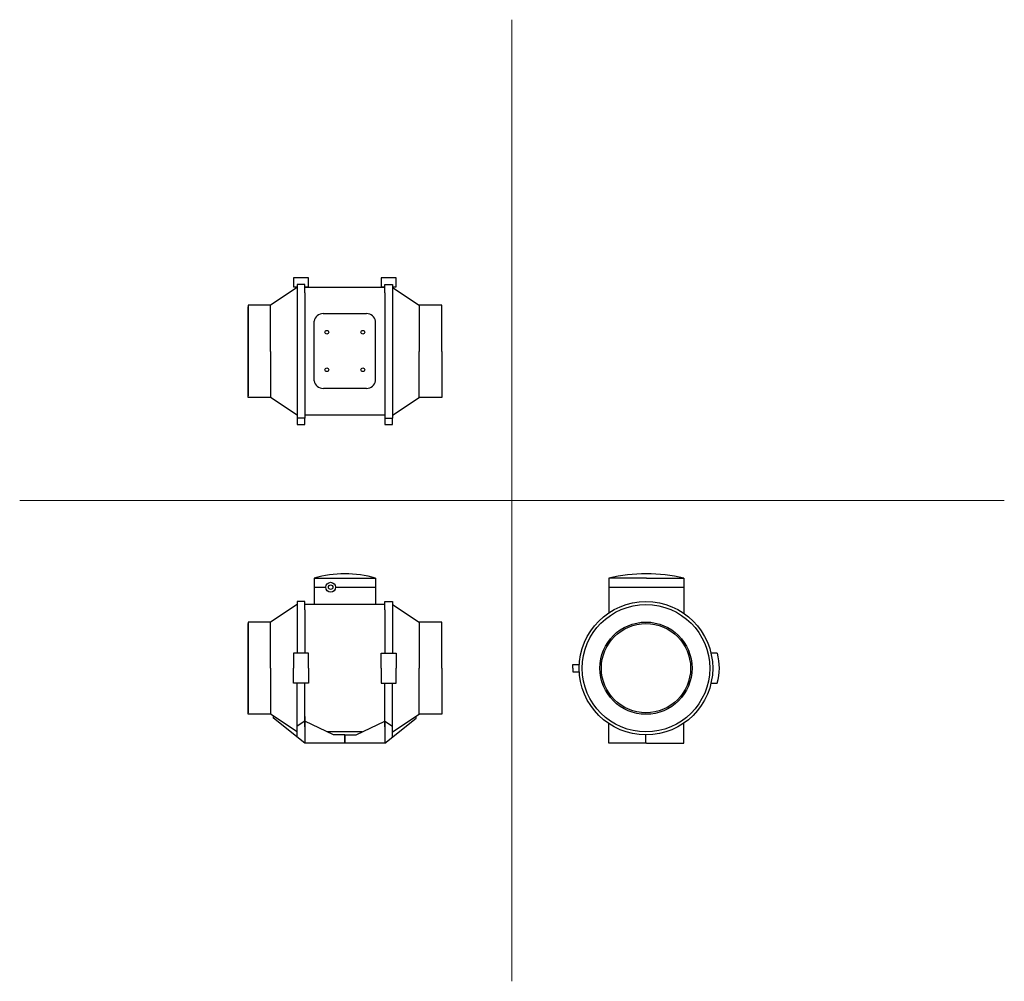
# Model space of a CAD drawing. Units: millimetres. Extents: x 143 to 1457, y 90 to 1372.
import ezdxf

# ---------------------------------------------------------------- set-up
doc = ezdxf.new("R2010")
doc.units = ezdxf.units.MM
doc.layers.add('glowne', color=7, linetype='Continuous')
doc.layers.add('osie', color=7, linetype='Continuous')

msp = doc.modelspace()

# ---------------------------------------------------------------- linework, layer by layer
for p, q in [((548.3, 980.5), (606.3, 980.5)), ((606.3, 880.5), (548.7, 880.5)), ((523.8, 436.9), (513.8, 430.1)), ((630.8, 436.9), (640.8, 430.1))]:
    msp.add_line(p, q)
for radius in [89, 61.5]:
    msp.add_circle((979.1, 507.4), radius)
at = {"layer": 'glowne', "lineweight": 25}
for p, q in [((528.8, 1028), (508.8, 1028)), ((508.8, 1028), (508.8, 1016)), ((528.8, 1016), (528.8, 1028)), ((645.8, 1028), (625.8, 1028)), ((625.8, 1028), (625.8, 1016)), ((645.8, 1016), (645.8, 1028)), ((513.8, 1015), (478.1, 991.5)), ((508.8, 1016), (513.8, 1016)), ((523.8, 1019), (513.8, 1019)), ((513.8, 1019), (513.8, 1008)), ((523.8, 1008), (523.8, 1019)), ((523.8, 1016), (528.8, 1016)), ((630.8, 1015), (523.8, 1015)), ((625.8, 1016), (630.8, 1016)), ((630.8, 1008), (630.8, 1019)), ((630.8, 1019), (640.8, 1019)), ((640.8, 1019), (640.8, 1008)), ((640.8, 1016), (645.8, 1016)), ((640.8, 1015), (676.6, 991.5)), ((513.8, 1008), (513.8, 841)), ((523.8, 1008), (523.8, 841)), ((630.8, 1008), (630.8, 841)), ((640.8, 1008), (640.8, 841)), ((448.1, 991.5), (448.1, 930)), ((478.1, 991.5), (448.1, 991.5)), ((448.1, 930), (448.1, 989.5)), ((478.1, 930), (478.1, 991.5)), ((706.6, 991.5), (676.6, 991.5)), ((676.6, 991.5), (676.6, 930)), ((706.6, 930), (706.6, 991.5)), ((536.3, 890.5), (536.3, 970.5)), ((618.3, 890.5), (618.3, 970.5)), ((448.1, 868.5), (448.1, 930)), ((448.1, 930), (448.1, 870.5)), ((478.1, 930), (478.1, 868.5)), ((676.6, 868.5), (676.6, 930)), ((706.6, 930), (706.6, 868.5)), ((478.1, 868.5), (448.1, 868.5)), ((513.8, 845), (478.1, 868.5)), ((640.8, 845), (676.6, 868.5)), ((706.6, 868.5), (676.6, 868.5)), ((523.8, 841), (513.8, 841)), ((513.8, 841), (513.8, 832.4)), ((630.8, 845), (523.8, 845)), ((523.8, 832.4), (523.8, 841)), ((630.8, 841), (640.8, 841)), ((630.8, 841), (630.8, 832.4)), ((640.8, 832.4), (640.8, 841)), ((513.8, 832.4), (523.8, 832.4)), ((630.8, 832.4), (640.8, 832.4)), ((536.3, 627.4), (618.3, 627.4)), ((536.3, 627.4), (536.3, 592.4)), ((536.3, 627.4), (536.3, 615.4)), ((618.3, 627.4), (618.3, 592.4)), ((979.6, 627.4), (929.6, 627.4)), ((929.6, 627.4), (929.6, 580.8)), ((979.6, 627.4), (1029.6, 627.4)), ((1029.6, 627.4), (1029.6, 580.1)), ((536.3, 615.4), (551.8, 615.4)), ((564.9, 615.4), (618.3, 615.4)), ((929.6, 615.4), (954, 615.4)), ((954, 615.4), (1029.6, 615.4)), ((513.8, 592.4), (478.1, 568.9)), ((523.8, 596.4), (513.8, 596.4)), ((513.8, 596.4), (513.8, 585.4)), ((523.8, 585.4), (523.8, 596.4)), ((630.8, 592.4), (523.8, 592.4)), ((630.8, 585.4), (630.8, 596.4)), ((630.8, 596.4), (640.8, 596.4)), ((640.8, 596.4), (640.8, 585.4)), ((640.8, 592.4), (676.6, 568.9)), ((513.8, 585.4), (513.8, 527.4)), ((523.8, 585.4), (523.8, 527.4)), ((630.8, 585.4), (630.8, 527.4)), ((640.8, 585.4), (640.8, 527.4)), ((448.1, 568.9), (448.1, 507.4)), ((478.1, 568.9), (448.1, 568.9)), ((448.1, 507.4), (448.1, 566.9)), ((478.1, 507.4), (478.1, 568.9)), ((706.6, 568.9), (676.6, 568.9)), ((676.6, 568.9), (676.6, 507.4)), ((706.6, 507.4), (706.6, 568.9)), ((528.8, 527.4), (508.8, 527.4)), ((508.8, 527.4), (508.8, 507.4)), ((528.8, 507.4), (528.8, 527.4)), ((625.8, 507.4), (625.8, 527.4)), ((625.8, 527.4), (645.8, 527.4)), ((645.8, 527.4), (645.8, 507.4)), ((1074.3, 527.3), (1065.8, 527.3)), ((881.5, 507.5), (881.5, 512.5)), ((881.5, 512.5), (890.2, 512.5)), ((448.1, 445.9), (448.1, 507.4)), ((448.1, 507.4), (448.1, 447.9)), ((478.1, 507.4), (478.1, 445.9)), ((508.8, 487.4), (508.8, 507.4)), ((528.8, 507.4), (528.8, 487.4)), ((625.8, 507.4), (625.8, 487.4)), ((645.8, 487.4), (645.8, 507.4)), ((676.6, 445.9), (676.6, 507.4)), ((706.6, 507.4), (706.6, 445.9)), ((881.5, 507.5), (881.5, 502.5)), ((881.5, 502.5), (890.2, 502.5)), ((528.8, 487.4), (508.8, 487.4)), ((513.8, 416), (513.8, 487.4)), ((523.8, 429.4), (523.8, 487.4)), ((625.8, 487.4), (645.8, 487.4)), ((630.8, 429.4), (630.8, 487.4)), ((640.8, 416), (640.8, 487.4)), ((1065.8, 487.3), (1074.1, 487.3)), ((478.1, 445.9), (448.1, 445.9)), ((513.8, 422.4), (478.1, 445.9)), ((482, 440.8), (482, 443.3)), ((523.8, 407.4), (482, 440.8)), ((523.8, 442.9), (523.8, 407.4)), ((562.3, 418.4), (523.8, 436.9)), ((592.3, 418.4), (630.8, 436.9)), ((630.8, 407.4), (672.6, 440.8)), ((630.8, 435.4), (630.8, 407.4)), ((640.8, 422.4), (676.6, 445.9)), ((672.6, 440.8), (672.6, 443.3)), ((706.6, 445.9), (676.6, 445.9)), ((1029.6, 407.4), (1029.6, 434.1)), ((600.6, 422.4), (554.1, 422.4)), ((630.8, 429.4), (630.8, 418.4)), ((929.6, 407.4), (929.6, 433.4)), ((630.8, 407.4), (523.8, 407.4)), ((577.3, 418.4), (562.3, 418.4)), ((577.3, 418.4), (592.3, 418.4)), ((577.3, 418.4), (577.3, 407.4)), ((577.3, 407.4), (577.3, 418.4)), ((979.6, 407.4), (929.6, 407.4)), ((979.1, 407.4), (979.1, 418.4)), ((979.6, 407.4), (1029.6, 407.4))]:
    msp.add_line(p, q, dxfattribs=at)
for centre, radius in [((553.3, 955.5), 2.5), ((601.3, 955.5), 2.5), ((553.3, 905.5), 2.5), ((601.3, 905.5), 2.5), ((558.3, 615.4), 6.57), ((558.3, 615.4), 3), ((979.1, 507.4), 85), ((979.1, 507.4), 59.5)]:
    msp.add_circle(centre, radius, dxfattribs=at)
for centre, radius, start, end in [((548.5, 968.1), 12.4, 90.7612, 168.85), ((606.2, 968.1), 12.4, 11.15, 89.2388), ((548.5, 892.9), 12.4, 191.15, 269.2388), ((606.2, 892.9), 12.4, 270.7612, 348.85), ((577.3, 490.3), 143.1, 73.3487, 106.6513), ((577.3, 490.3), 143.1, 73.3487, 106.6513), ((979.6, 422.1), 211.3, 76.3145, 103.6855), ((1006.2, 507.8), 70.9, 343.2442, 16.0286)]:
    msp.add_arc(centre, radius, start, end, dxfattribs=at)
at = {"layer": 'osie', "color": 1, "lineweight": 5}
for p, q in [((800.3, 1372.4), (800.3, 89.8)), ((143.4, 731.1), (1457.2, 731.1))]:
    msp.add_line(p, q, dxfattribs=at)

doc.saveas('drawing.dxf')
